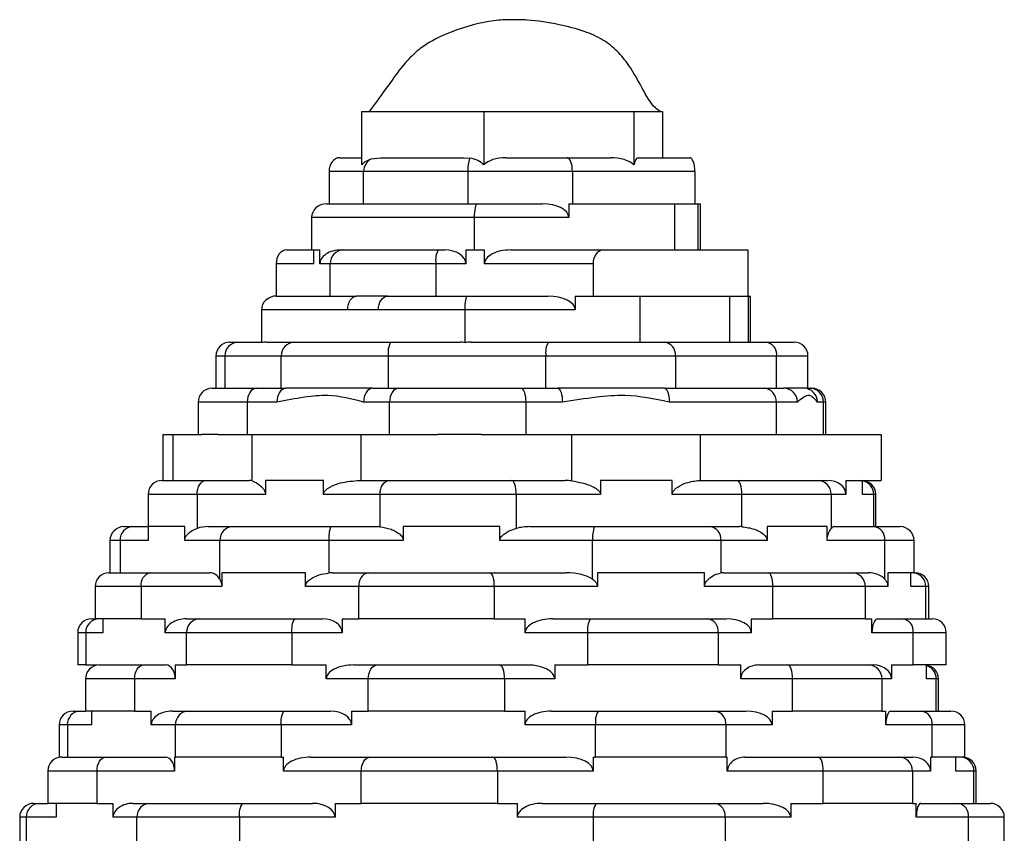
# Model space of a CAD drawing. Units: millimetres. Extents: x 10 to 1452, y 23 to 1042.
# Drawn here: x 692 to 713, y 809 to 826 of the extents above; entities that cross this region are included whole.
import ezdxf

# ---------------------------------------------------------------- set-up
doc = ezdxf.new("R2010")
doc.units = ezdxf.units.MM
doc.header["$LTSCALE"] = 5

msp = doc.modelspace()

# ---------------------------------------------------------------- linework, layer by layer
at = {"color": 7, "linetype": 'Continuous', "lineweight": 25}
for p, q in [((699.406, 824.208), (702.052, 824.208)), ((699.406, 824.208), (699.406, 823.051)), ((702.052, 824.208), (705.311, 824.208)), ((702.052, 824.208), (702.052, 823.051)), ((705.311, 824.208), (705.926, 824.208)), ((705.311, 824.208), (705.311, 823.051)), ((705.926, 824.208), (705.926, 823.208)), ((698.928, 823.208), (699.406, 823.208)), ((699.616, 823.182), (699.812, 823.208)), ((699.812, 823.208), (701.632, 823.208)), ((701.632, 823.208), (701.753, 823.199)), ((702.535, 823.208), (703.864, 823.208)), ((703.864, 823.208), (704.801, 823.208)), ((705.402, 823.208), (706.52, 823.208)), ((699.449, 822.908), (698.7, 822.908)), ((698.7, 822.908), (698.7, 822.208)), ((701.71, 822.908), (699.449, 822.908)), ((699.449, 822.208), (699.449, 822.908)), ((703.976, 822.908), (701.71, 822.908)), ((701.71, 822.908), (701.71, 822.208)), ((706.632, 822.908), (703.976, 822.908)), ((703.976, 822.908), (703.976, 822.208)), ((706.632, 822.908), (706.632, 822.208)), ((698.646, 822.208), (701.908, 822.208)), ((701.908, 822.208), (703.324, 822.208)), ((703.898, 822.208), (703.898, 821.908)), ((703.898, 822.208), (703.976, 822.208)), ((703.976, 822.208), (704.031, 822.208)), ((704.031, 822.208), (706.193, 822.208)), ((706.193, 822.208), (706.193, 821.208)), ((706.193, 822.208), (706.58, 822.208)), ((706.58, 822.208), (706.632, 822.208)), ((706.632, 822.208), (706.705, 822.208)), ((706.705, 821.208), (706.705, 822.208)), ((706.705, 822.208), (706.753, 822.208)), ((706.753, 821.208), (706.753, 822.208)), ((701.847, 821.908), (698.32, 821.908)), ((698.32, 821.908), (698.32, 821.208)), ((701.847, 821.908), (701.847, 821.208)), ((703.898, 821.908), (701.847, 821.908)), ((697.776, 821.208), (698.32, 821.208)), ((698.32, 821.208), (698.501, 821.208)), ((698.362, 821.208), (698.362, 820.908)), ((698.501, 820.908), (698.501, 821.208)), ((698.959, 821.208), (699.007, 821.208)), ((699.007, 821.208), (701.069, 821.208)), ((701.069, 821.208), (701.207, 821.208)), ((701.665, 821.208), (701.665, 820.908)), ((701.665, 821.208), (701.847, 821.208)), ((701.847, 821.208), (702.07, 821.208)), ((702.07, 820.908), (702.07, 821.208)), ((702.635, 821.208), (704.648, 821.208)), ((704.648, 821.208), (705.969, 821.208)), ((705.969, 821.208), (706.193, 821.208)), ((706.193, 821.208), (706.235, 821.208)), ((706.235, 821.208), (707.78, 821.208)), ((707.78, 821.208), (707.78, 820.208)), ((697.552, 820.908), (697.552, 820.208)), ((698.362, 820.908), (697.552, 820.908)), ((698.725, 820.908), (698.501, 820.908)), ((701.015, 820.908), (698.725, 820.908)), ((698.725, 820.208), (698.725, 820.908)), ((701.015, 820.908), (701.015, 820.208)), ((701.665, 820.908), (701.015, 820.908)), ((704.425, 820.908), (702.07, 820.908)), ((704.425, 820.908), (704.425, 820.208)), ((697.552, 820.208), (697.559, 820.208)), ((697.559, 820.208), (699.297, 820.208)), ((699.965, 820.208), (699.297, 820.208)), ((699.965, 820.208), (701.703, 820.208)), ((701.703, 820.208), (703.448, 820.208)), ((704.039, 820.208), (704.039, 819.908)), ((704.039, 820.208), (704.425, 820.208)), ((704.425, 820.208), (704.678, 820.208)), ((704.678, 820.208), (705.445, 820.208)), ((705.445, 819.208), (705.445, 820.208)), ((705.445, 820.208), (707.382, 820.208)), ((707.382, 820.208), (707.382, 819.208)), ((707.382, 820.208), (707.527, 820.208)), ((707.527, 820.208), (707.78, 820.208)), ((707.78, 820.208), (707.792, 820.208)), ((707.792, 819.208), (707.792, 820.208)), ((707.792, 820.208), (707.839, 820.208)), ((707.839, 819.208), (707.839, 820.208)), ((697.233, 819.908), (697.233, 819.199)), ((699.104, 819.908), (697.233, 819.908)), ((701.642, 819.908), (699.772, 819.908)), ((701.642, 819.908), (701.642, 819.199)), ((704.039, 819.908), (701.642, 819.908)), ((696.548, 819.208), (696.722, 819.208)), ((696.722, 819.208), (697.233, 819.208)), ((697.348, 819.208), (697.944, 819.208)), ((697.944, 819.208), (700.032, 819.208)), ((700.032, 819.208), (701.533, 819.208)), ((701.783, 819.208), (703.45, 819.208)), ((703.45, 819.208), (705.976, 819.208)), ((705.976, 819.208), (708.172, 819.208)), ((708.172, 819.208), (708.784, 819.208)), ((696.248, 818.908), (696.248, 818.208)), ((697.663, 818.908), (696.441, 818.908)), ((696.441, 818.908), (696.441, 818.208)), ((697.663, 818.208), (697.663, 818.908)), ((699.983, 818.908), (697.663, 818.908)), ((703.401, 818.908), (699.983, 818.908)), ((699.983, 818.908), (699.983, 818.208)), ((706.208, 818.908), (703.401, 818.908)), ((703.401, 818.208), (703.401, 818.908)), ((706.208, 818.908), (706.208, 818.208)), ((708.404, 818.908), (706.208, 818.908)), ((708.404, 818.208), (708.404, 818.908)), ((709.084, 818.208), (709.084, 818.908)), ((696.163, 818.208), (697.12, 818.208)), ((697.12, 818.208), (697.764, 818.208)), ((699.642, 818.208), (697.764, 818.208)), ((699.642, 818.208), (700.206, 818.208)), ((700.206, 818.208), (702.863, 818.208)), ((702.863, 818.208), (703.657, 818.208)), ((705.972, 818.208), (703.657, 818.208)), ((705.972, 818.208), (708.133, 818.208)), ((708.133, 818.208), (708.559, 818.208)), ((709.084, 818.208), (708.559, 818.208)), ((709.084, 818.208), (709.126, 818.208)), ((709.126, 818.208), (709.169, 818.208)), ((695.863, 817.908), (695.863, 817.208)), ((696.926, 817.908), (696.926, 817.208)), ((697.57, 817.908), (696.926, 817.908)), ((700.012, 817.908), (699.449, 817.908)), ((700.012, 817.208), (700.012, 817.908)), ((702.964, 817.908), (700.012, 817.908)), ((702.964, 817.908), (702.964, 817.208)), ((703.758, 817.908), (702.964, 817.908)), ((708.397, 817.908), (706.073, 817.908)), ((708.397, 817.908), (708.397, 817.208)), ((708.854, 817.908), (708.397, 817.908)), ((709.422, 817.908), (709.291, 817.908)), ((709.422, 817.208), (709.422, 817.908)), ((709.469, 817.208), (709.469, 817.908)), ((695.094, 817.208), (695.094, 816.208)), ((695.094, 817.208), (695.31, 817.208)), ((695.31, 817.208), (695.31, 816.208)), ((695.31, 817.208), (695.936, 817.208)), ((696.294, 817.208), (695.936, 817.208)), ((696.294, 817.208), (697.03, 817.208)), ((697.03, 816.201), (697.03, 817.208)), ((697.03, 817.208), (699.39, 817.208)), ((699.39, 817.208), (699.39, 816.208)), ((699.39, 817.208), (701.054, 817.208)), ((702.006, 817.208), (701.054, 817.208)), ((702.006, 817.208), (703.962, 817.208)), ((703.962, 816.201), (703.962, 817.208)), ((703.962, 817.208), (706.746, 817.208)), ((706.746, 817.208), (706.746, 816.208)), ((706.746, 817.208), (707.51, 817.208)), ((707.51, 817.208), (708.397, 817.208)), ((708.397, 817.208), (708.587, 817.208)), ((708.587, 817.208), (710.668, 817.208)), ((710.668, 817.208), (710.668, 816.208)), ((695.077, 816.208), (696.033, 816.208)), ((696.033, 816.208), (696.977, 816.208)), ((697.321, 816.208), (697.321, 815.908)), ((698.582, 816.208), (697.321, 816.208)), ((698.582, 815.908), (698.582, 816.208)), ((699.309, 816.208), (700.001, 816.208)), ((700.001, 816.208), (702.658, 816.208)), ((702.658, 816.208), (703.821, 816.208)), ((704.586, 816.208), (704.586, 815.908)), ((706.139, 816.208), (704.586, 816.208)), ((706.139, 815.908), (706.139, 816.208)), ((706.695, 816.208), (707.548, 816.208)), ((707.548, 816.208), (709.291, 816.208)), ((709.291, 816.208), (709.51, 816.208)), ((709.906, 816.208), (710.668, 816.208)), ((709.906, 816.208), (709.906, 815.908)), ((710.263, 815.908), (710.263, 816.208)), ((694.777, 815.908), (694.777, 815.031)), ((695.839, 815.908), (695.839, 815.17)), ((697.321, 815.908), (695.839, 815.908)), ((699.807, 815.908), (698.582, 815.908)), ((699.807, 815.207), (699.807, 815.908)), ((702.759, 815.908), (699.807, 815.908)), ((702.759, 815.908), (702.759, 815.17)), ((704.586, 815.908), (702.759, 815.908)), ((707.649, 815.908), (706.139, 815.908)), ((707.649, 815.207), (707.649, 815.908)), ((709.586, 815.908), (707.649, 815.908)), ((709.586, 815.908), (709.586, 815.17)), ((709.906, 815.908), (709.586, 815.908)), ((710.508, 815.908), (710.263, 815.908)), ((710.556, 815.208), (710.556, 815.908)), ((694.249, 815.208), (694.446, 815.208)), ((694.446, 815.208), (694.777, 815.208)), ((694.777, 815.208), (694.777, 814.908)), ((695.57, 815.208), (694.777, 815.208)), ((695.57, 814.908), (695.57, 815.208)), ((696.08, 815.208), (696.611, 815.208)), ((696.611, 815.208), (698.739, 815.208)), ((698.739, 815.208), (699.765, 815.208)), ((700.308, 815.208), (700.308, 814.908)), ((702.401, 815.208), (700.308, 815.208)), ((702.401, 814.908), (702.401, 815.208)), ((703.056, 815.208), (704.456, 815.208)), ((704.456, 815.208), (706.959, 815.208)), ((706.959, 815.208), (707.597, 815.208)), ((708.197, 815.208), (708.197, 814.908)), ((709.497, 815.208), (708.197, 815.208)), ((709.497, 814.908), (709.497, 815.208)), ((709.642, 815.208), (710.512, 815.208)), ((710.512, 815.208), (711.084, 815.208)), ((693.949, 814.908), (693.949, 814.208)), ((694.777, 814.908), (694.167, 814.908)), ((696.332, 814.908), (695.57, 814.908)), ((696.332, 814.066), (696.332, 814.908)), ((698.697, 814.908), (696.332, 814.908)), ((698.697, 814.908), (698.697, 814.204)), ((700.308, 814.908), (698.697, 814.908)), ((704.415, 814.908), (702.401, 814.908)), ((704.415, 814.066), (704.415, 814.908)), ((707.196, 814.908), (704.415, 814.908)), ((707.196, 814.908), (707.196, 814.204)), ((708.197, 814.908), (707.196, 814.908)), ((710.749, 814.908), (709.497, 814.908)), ((710.749, 814.066), (710.749, 814.908)), ((711.384, 814.208), (711.384, 814.908)), ((693.928, 814.208), (694.824, 814.208)), ((694.824, 814.208), (696.114, 814.208)), ((696.374, 814.208), (696.374, 813.908)), ((698.19, 814.208), (696.374, 814.208)), ((698.19, 813.908), (698.19, 814.208)), ((698.782, 814.208), (699.548, 814.208)), ((699.548, 814.208), (702.19, 814.208)), ((702.19, 814.208), (703.839, 814.208)), ((704.52, 814.208), (704.52, 813.908)), ((706.842, 814.208), (704.52, 814.208)), ((706.842, 813.908), (706.842, 814.208)), ((707.249, 814.208), (708.227, 814.208)), ((708.227, 814.208), (710.032, 814.208)), ((710.032, 814.208), (710.391, 814.208)), ((710.812, 814.208), (710.812, 813.908)), ((711.384, 814.208), (710.812, 814.208)), ((711.317, 813.908), (711.317, 814.208)), ((711.384, 814.208), (711.404, 814.208)), ((693.628, 813.908), (693.628, 813.208)), ((694.623, 813.908), (694.623, 813.208)), ((696.374, 813.908), (694.623, 813.908)), ((699.347, 813.908), (698.19, 813.908)), ((702.283, 813.908), (699.347, 813.908)), ((699.347, 813.208), (699.347, 813.908)), ((702.283, 813.908), (702.283, 813.208)), ((704.52, 813.908), (702.283, 813.908)), ((708.32, 813.908), (706.842, 813.908)), ((708.32, 813.208), (708.32, 813.908)), ((710.325, 813.908), (708.32, 813.908)), ((710.325, 813.908), (710.325, 813.208)), ((710.812, 813.908), (710.325, 813.908)), ((711.639, 813.908), (711.317, 813.908)), ((711.639, 813.208), (711.639, 813.908)), ((711.704, 813.208), (711.704, 813.908)), ((693.55, 813.208), (693.628, 813.208)), ((694.623, 813.208), (693.628, 813.208)), ((693.795, 813.208), (693.795, 812.908)), ((694.623, 813.208), (695.146, 813.208)), ((695.146, 812.908), (695.146, 813.208)), ((695.614, 813.208), (695.891, 813.208)), ((695.891, 813.208), (697.947, 813.208)), ((697.947, 813.208), (698.556, 813.208)), ((698.983, 813.208), (698.983, 812.908)), ((698.983, 813.208), (699.347, 813.208)), ((702.283, 813.208), (699.347, 813.208)), ((702.283, 813.208), (702.951, 813.208)), ((702.951, 812.908), (702.951, 813.208)), ((703.549, 813.208), (704.363, 813.208)), ((704.363, 813.208), (706.907, 813.208)), ((706.907, 813.208), (707.309, 813.208)), ((707.854, 813.208), (708.32, 813.208)), ((707.854, 813.208), (707.854, 812.908)), ((710.325, 813.208), (708.32, 813.208)), ((710.325, 813.208), (710.471, 813.208)), ((710.471, 812.908), (710.471, 813.208)), ((710.601, 813.208), (711.138, 813.208)), ((711.138, 813.208), (711.782, 813.208)), ((693.25, 812.908), (693.25, 812.208)), ((693.423, 812.908), (693.423, 812.208)), ((693.795, 812.908), (693.423, 812.908)), ((695.609, 812.908), (695.146, 812.908)), ((697.892, 812.908), (695.609, 812.908)), ((695.609, 812.208), (695.609, 812.908)), ((697.892, 812.908), (697.892, 812.208)), ((698.983, 812.908), (697.892, 812.908)), ((704.309, 812.908), (702.951, 812.908)), ((707.135, 812.908), (704.309, 812.908)), ((704.309, 812.208), (704.309, 812.908)), ((707.135, 812.908), (707.135, 812.208)), ((707.854, 812.908), (707.135, 812.908)), ((711.366, 812.908), (710.471, 812.908)), ((711.366, 812.208), (711.366, 812.908)), ((712.082, 812.208), (712.082, 812.908)), ((693.423, 812.208), (693.25, 812.208)), ((693.423, 812.208), (693.678, 812.208)), ((693.678, 812.205), (693.678, 812.208)), ((693.718, 812.208), (694.675, 812.208)), ((694.675, 812.208), (695.165, 812.208)), ((695.365, 812.208), (695.365, 811.908)), ((695.365, 812.208), (695.609, 812.208)), ((697.892, 812.208), (695.609, 812.208)), ((697.892, 812.208), (698.64, 812.208)), ((698.64, 811.908), (698.64, 812.208)), ((699.234, 812.208), (699.745, 812.208)), ((699.745, 812.208), (702.402, 812.208)), ((702.402, 812.208), (703.006, 812.208)), ((703.592, 812.208), (703.592, 811.908)), ((703.592, 812.208), (704.309, 812.208)), ((707.135, 812.208), (704.309, 812.208)), ((707.135, 812.208), (707.628, 812.208)), ((707.628, 811.908), (707.628, 812.208)), ((708.02, 812.208), (708.65, 812.208)), ((708.65, 812.208), (710.393, 812.208)), ((710.393, 812.208), (710.507, 812.208)), ((710.894, 812.208), (711.366, 812.208)), ((710.894, 812.208), (710.894, 811.908)), ((712.082, 812.208), (711.366, 812.208)), ((711.655, 811.908), (711.655, 812.208)), ((693.418, 811.908), (693.418, 811.208)), ((694.481, 811.908), (694.481, 811.208)), ((695.365, 811.908), (694.481, 811.908)), ((699.551, 811.908), (698.64, 811.908)), ((702.503, 811.908), (699.551, 811.908)), ((699.551, 811.208), (699.551, 811.908)), ((702.503, 811.908), (702.503, 811.208)), ((703.592, 811.908), (702.503, 811.908)), ((708.751, 811.908), (707.628, 811.908)), ((708.751, 811.208), (708.751, 811.908)), ((710.688, 811.908), (708.751, 811.908)), ((710.688, 811.908), (710.688, 811.208)), ((710.894, 811.908), (710.688, 811.908)), ((711.866, 811.908), (711.655, 811.908)), ((711.866, 811.208), (711.866, 811.908)), ((711.914, 811.208), (711.914, 811.908)), ((693.148, 811.208), (693.307, 811.208)), ((693.307, 811.208), (693.418, 811.208)), ((694.481, 811.208), (693.418, 811.208)), ((693.55, 811.208), (693.55, 810.908)), ((694.481, 811.208), (694.844, 811.208)), ((694.844, 810.908), (694.844, 811.208)), ((695.302, 811.208), (695.652, 811.208)), ((695.652, 811.208), (697.713, 811.208)), ((697.713, 811.208), (698.73, 811.208)), ((699.188, 811.208), (699.188, 810.908)), ((699.188, 811.208), (699.551, 811.208)), ((702.503, 811.208), (699.551, 811.208)), ((702.503, 811.208), (702.951, 811.208)), ((702.951, 810.908), (702.951, 811.208)), ((703.515, 811.208), (704.532, 811.208)), ((704.532, 811.208), (707.072, 811.208)), ((707.072, 811.208), (707.739, 811.208)), ((708.304, 811.208), (708.751, 811.208)), ((708.304, 811.208), (708.304, 810.908)), ((710.688, 811.208), (708.751, 811.208)), ((710.688, 811.208), (710.773, 811.208)), ((710.773, 810.908), (710.773, 811.208)), ((710.879, 811.208), (711.546, 811.208)), ((711.546, 811.208), (712.184, 811.208)), ((692.848, 810.908), (692.848, 810.208)), ((693.025, 810.908), (693.025, 810.208)), ((693.55, 810.908), (693.025, 810.908)), ((695.369, 810.908), (694.844, 810.908)), ((697.66, 810.908), (695.369, 810.908)), ((695.369, 810.208), (695.369, 810.908)), ((697.66, 810.908), (697.66, 810.208)), ((699.188, 810.908), (697.66, 810.908)), ((704.478, 810.908), (702.951, 810.908)), ((704.478, 810.208), (704.478, 810.908)), ((707.301, 810.908), (704.478, 810.908)), ((707.301, 810.908), (707.301, 810.208)), ((708.304, 810.908), (707.301, 810.908)), ((711.775, 810.908), (710.773, 810.908)), ((711.775, 810.208), (711.775, 810.908)), ((712.484, 810.208), (712.484, 810.908)), ((692.903, 810.208), (692.848, 810.208)), ((692.903, 810.208), (693.86, 810.208)), ((693.86, 810.208), (695.149, 810.208)), ((695.352, 810.208), (695.352, 809.908)), ((695.352, 810.208), (695.369, 810.208)), ((697.66, 810.208), (695.369, 810.208)), ((697.66, 810.208), (697.712, 810.208)), ((697.712, 809.908), (697.712, 810.208)), ((698.302, 810.208), (699.591, 810.208)), ((699.591, 810.208), (702.248, 810.208)), ((702.248, 810.208), (703.836, 810.208)), ((704.427, 810.208), (704.427, 809.908)), ((704.427, 810.208), (704.478, 810.208)), ((707.301, 810.208), (704.478, 810.208)), ((707.301, 810.208), (707.335, 810.208)), ((707.335, 809.908), (707.335, 810.208)), ((707.723, 810.208), (709.311, 810.208)), ((709.311, 810.208), (711.054, 810.208)), ((711.054, 810.208), (711.354, 810.208)), ((711.741, 810.208), (711.775, 810.208)), ((711.741, 810.208), (711.741, 809.908)), ((712.484, 810.208), (711.775, 810.208)), ((712.29, 809.908), (712.29, 810.208)), ((692.603, 809.908), (692.603, 809.208)), ((693.666, 809.908), (693.666, 809.208)), ((695.352, 809.908), (693.666, 809.908)), ((699.397, 809.908), (697.712, 809.908)), ((699.397, 809.208), (699.397, 809.908)), ((702.35, 809.908), (699.397, 809.908)), ((702.35, 809.908), (702.35, 809.208)), ((704.427, 809.908), (702.35, 809.908)), ((709.412, 809.908), (707.335, 809.908)), ((709.412, 809.208), (709.412, 809.908)), ((711.35, 809.908), (709.412, 809.908)), ((711.35, 809.908), (711.35, 809.208)), ((711.741, 809.908), (711.35, 809.908)), ((712.681, 809.908), (712.29, 809.908)), ((712.681, 809.208), (712.681, 809.908)), ((712.729, 809.208), (712.729, 809.908)), ((692.292, 809.208), (692.421, 809.208)), ((692.421, 809.208), (692.603, 809.208)), ((693.666, 809.208), (692.603, 809.208)), ((692.783, 809.208), (692.783, 808.908)), ((693.666, 809.208), (694.02, 809.208)), ((694.02, 808.908), (694.02, 809.208)), ((694.452, 809.208), (694.819, 809.208)), ((694.819, 809.208), (696.819, 809.208)), ((696.819, 809.208), (698.341, 809.208)), ((698.829, 809.208), (698.829, 808.908)), ((698.829, 809.208), (699.397, 809.208)), ((702.35, 809.208), (699.397, 809.208)), ((702.35, 809.208), (702.785, 809.208)), ((702.785, 808.908), (702.785, 809.208)), ((703.318, 809.208), (704.493, 809.208)), ((704.493, 809.208), (707.064, 809.208)), ((707.064, 809.208), (708.11, 809.208)), ((708.712, 809.208), (709.412, 809.208)), ((708.712, 809.208), (708.712, 808.908)), ((711.35, 809.208), (709.412, 809.208)), ((711.35, 809.208), (711.432, 809.208)), ((711.432, 808.908), (711.432, 809.208)), ((711.532, 809.208), (712.34, 809.208)), ((712.34, 809.208), (713.04, 809.208)), ((691.992, 808.908), (691.992, 808.208)), ((692.135, 808.908), (692.135, 808.208)), ((692.783, 808.908), (692.135, 808.908)), ((694.534, 808.908), (694.02, 808.908)), ((696.756, 808.908), (694.534, 808.908)), ((694.534, 808.208), (694.534, 808.908)), ((696.756, 808.908), (696.756, 808.208)), ((698.829, 808.908), (696.756, 808.908)), ((704.43, 808.908), (702.785, 808.908)), ((704.43, 808.208), (704.43, 808.908)), ((707.287, 808.908), (704.43, 808.908)), ((707.287, 808.908), (707.287, 808.208)), ((708.712, 808.908), (707.287, 808.908)), ((712.562, 808.908), (711.432, 808.908)), ((712.562, 808.208), (712.562, 808.908)), ((713.34, 808.208), (713.34, 808.908))]:
    msp.add_line(p, q, dxfattribs=at)
at = {"color": 8, "linetype": 'Continuous', "lineweight": 25}
for p, q in [((696.441, 818.908), (696.248, 818.908)), ((709.084, 818.908), (708.404, 818.908)), ((696.926, 817.908), (695.863, 817.908)), ((709.469, 817.908), (709.422, 817.908)), ((695.839, 815.908), (694.777, 815.908)), ((710.508, 815.208), (710.508, 815.908)), ((710.556, 815.908), (710.508, 815.908)), ((694.167, 814.908), (693.949, 814.908)), ((694.167, 814.908), (694.167, 814.208)), ((711.384, 814.908), (710.749, 814.908)), ((694.623, 813.908), (693.628, 813.908)), ((711.704, 813.908), (711.639, 813.908)), ((693.423, 812.908), (693.25, 812.908)), ((712.082, 812.908), (711.366, 812.908)), ((694.481, 811.908), (693.418, 811.908)), ((711.914, 811.908), (711.866, 811.908)), ((693.025, 810.908), (692.848, 810.908)), ((712.484, 810.908), (711.775, 810.908)), ((693.666, 809.908), (692.603, 809.908)), ((712.729, 809.908), (712.681, 809.908)), ((692.135, 808.908), (691.992, 808.908)), ((713.34, 808.908), (712.562, 808.908))]:
    msp.add_line(p, q, dxfattribs=at)
at = {"color": 7, "linetype": 'Continuous', "lineweight": 25, "flags": 128}
for points in [[(699.104, 819.908), (699.107, 819.967), (699.118, 820.023), (699.136, 820.075), (699.16, 820.12), (699.19, 820.158), (699.223, 820.185), (699.26, 820.202), (699.297, 820.208)], [(699.772, 819.908), (699.775, 819.967), (699.786, 820.023), (699.804, 820.075), (699.828, 820.12), (699.858, 820.158), (699.891, 820.185), (699.927, 820.202), (699.965, 820.208)], [(697.12, 818.208), (697.082, 818.202), (697.046, 818.185), (697.012, 818.158), (696.983, 818.12), (696.959, 818.075), (696.941, 818.023), (696.93, 817.967), (696.926, 817.908)], [(697.764, 818.208), (697.726, 818.202), (697.69, 818.185), (697.656, 818.158), (697.627, 818.12), (697.603, 818.075), (697.585, 818.023), (697.574, 817.967), (697.57, 817.908)], [(699.642, 818.208), (699.604, 818.202), (699.568, 818.185), (699.535, 818.158), (699.505, 818.12), (699.481, 818.075), (699.463, 818.023), (699.452, 817.967), (699.449, 817.908)], [(700.206, 818.208), (700.168, 818.202), (700.132, 818.185), (700.098, 818.158), (700.069, 818.12), (700.045, 818.075), (700.027, 818.023), (700.016, 817.967), (700.012, 817.908)], [(702.863, 818.208), (702.883, 818.202), (702.902, 818.185), (702.919, 818.158), (702.935, 818.12), (702.947, 818.075), (702.957, 818.023), (702.962, 817.967), (702.964, 817.908)], [(703.657, 818.208), (703.677, 818.202), (703.696, 818.185), (703.713, 818.158), (703.729, 818.12), (703.741, 818.075), (703.751, 818.023), (703.756, 817.967), (703.758, 817.908)], [(705.972, 818.208), (705.991, 818.202), (706.01, 818.185), (706.028, 818.158), (706.043, 818.12), (706.056, 818.075), (706.065, 818.023), (706.071, 817.967), (706.073, 817.908)], [(695.839, 815.908), (695.843, 815.967), (695.854, 816.023), (695.872, 816.075), (695.896, 816.12), (695.926, 816.158), (695.959, 816.185), (695.995, 816.202), (696.033, 816.208)], [(699.807, 815.908), (699.811, 815.967), (699.822, 816.023), (699.84, 816.075), (699.864, 816.12), (699.893, 816.158), (699.927, 816.185), (699.963, 816.202), (700.001, 816.208)], [(702.759, 815.908), (702.758, 815.967), (702.752, 816.023), (702.742, 816.075), (702.73, 816.12), (702.714, 816.158), (702.697, 816.185), (702.678, 816.202), (702.658, 816.208)], [(707.649, 815.908), (707.647, 815.967), (707.641, 816.023), (707.632, 816.075), (707.619, 816.12), (707.604, 816.158), (707.586, 816.185), (707.567, 816.202), (707.548, 816.208)], [(702.283, 813.908), (702.281, 813.967), (702.276, 814.023), (702.267, 814.075), (702.255, 814.12), (702.241, 814.158), (702.225, 814.185), (702.208, 814.202), (702.19, 814.208)], [(708.32, 813.908), (708.319, 813.967), (708.313, 814.023), (708.305, 814.075), (708.293, 814.12), (708.279, 814.158), (708.263, 814.185), (708.246, 814.202), (708.227, 814.208)], [(694.481, 811.908), (694.485, 811.967), (694.496, 812.023), (694.514, 812.075), (694.538, 812.12), (694.567, 812.158), (694.601, 812.185), (694.637, 812.202), (694.675, 812.208)], [(699.551, 811.908), (699.555, 811.967), (699.566, 812.023), (699.584, 812.075), (699.608, 812.12), (699.637, 812.158), (699.671, 812.185), (699.707, 812.202), (699.745, 812.208)], [(702.503, 811.908), (702.501, 811.967), (702.496, 812.023), (702.486, 812.075), (702.474, 812.12), (702.458, 812.158), (702.441, 812.185), (702.422, 812.202), (702.402, 812.208)], [(708.751, 811.908), (708.749, 811.967), (708.743, 812.023), (708.734, 812.075), (708.721, 812.12), (708.706, 812.158), (708.689, 812.185), (708.669, 812.202), (708.65, 812.208)], [(693.666, 809.908), (693.67, 809.967), (693.681, 810.023), (693.699, 810.075), (693.723, 810.12), (693.752, 810.158), (693.786, 810.185), (693.822, 810.202), (693.86, 810.208)], [(699.397, 809.908), (699.401, 809.967), (699.412, 810.023), (699.43, 810.075), (699.454, 810.12), (699.483, 810.158), (699.517, 810.185), (699.553, 810.202), (699.591, 810.208)], [(702.35, 809.908), (702.348, 809.967), (702.342, 810.023), (702.333, 810.075), (702.32, 810.12), (702.305, 810.158), (702.287, 810.185), (702.268, 810.202), (702.248, 810.208)], [(709.412, 809.908), (709.41, 809.967), (709.405, 810.023), (709.395, 810.075), (709.383, 810.12), (709.367, 810.158), (709.35, 810.185), (709.331, 810.202), (709.311, 810.208)]]:
    msp.add_lwpolyline(points, dxfattribs=at)
at = {"color": 7, "linetype": 'Continuous', "lineweight": 25}
for centre, radius, start, end in [((702.375, 822.957), 0.667, 158.7435, 184.2188), ((699.75, 822.912), 0.301, 116.2669, 180.7201), ((699.016, 820.917), 0.292, 91.7941, 181.6882), ((701.478, 820.981), 0.468, 150.9551, 188.9232), ((696.548, 818.908), 0.3, 90, 180), ((696.732, 818.918), 0.291, 91.9655, 181.8391), ((697.954, 818.918), 0.291, 91.9655, 181.8391), ((700.482, 818.981), 0.504, 153.2244, 188.3335), ((703.9, 818.981), 0.504, 153.2244, 188.3335), ((705.937, 818.938), 0.273, 353.6529, 81.7815), ((708.133, 818.938), 0.273, 353.6529, 81.7815), ((708.784, 818.908), 0.3, 0, 90), ((696.163, 817.908), 0.3, 90, 180), ((708.557, 817.911), 0.298, 359.5455, 89.5382), ((708.993, 817.911), 0.298, 359.5455, 89.5382), ((709.124, 817.911), 0.298, 359.5455, 89.5382), ((709.169, 817.908), 0.3, 0, 90), ((695.077, 815.908), 0.3, 90, 180), ((709.289, 815.911), 0.298, 359.5455, 89.5382), ((710.256, 815.908), 0.3, 0, 88.6462), ((694.249, 814.908), 0.3, 90, 180), ((694.457, 814.919), 0.29, 92.2507, 182.0864), ((696.622, 814.919), 0.29, 92.2507, 182.0864), ((699.269, 814.982), 0.576, 156.8679, 187.3315), ((704.987, 814.982), 0.576, 156.8679, 187.3315), ((706.923, 814.937), 0.274, 354.0506, 82.4442), ((710.476, 814.937), 0.274, 354.0506, 82.4442), ((711.084, 814.908), 0.3, 0, 90), ((693.928, 813.908), 0.3, 90, 180), ((694.886, 813.95), 0.266, 103.5075, 188.9808), ((699.61, 813.95), 0.266, 103.5075, 188.9808), ((710.029, 813.911), 0.297, 359.3805, 89.3668), ((711.342, 813.911), 0.297, 359.3805, 89.3668), ((711.404, 813.908), 0.3, 0, 90), ((693.55, 812.908), 0.3, 90, 180), ((693.715, 812.917), 0.292, 91.7549, 181.6534), ((695.9, 812.917), 0.292, 91.7549, 181.6534), ((698.348, 812.981), 0.461, 150.4265, 189.0564), ((704.764, 812.981), 0.461, 150.4265, 189.0564), ((706.866, 812.94), 0.272, 353.3325, 81.2266), ((711.096, 812.94), 0.272, 353.3325, 81.2266), ((711.782, 812.908), 0.3, 0, 90), ((693.718, 811.908), 0.3, 90, 180), ((710.391, 811.911), 0.298, 359.5455, 89.5382), ((711.614, 811.908), 0.3, 0, 82.2102), ((693.148, 810.908), 0.3, 90, 180), ((693.316, 810.917), 0.292, 91.7941, 181.6882), ((695.661, 810.917), 0.292, 91.7941, 181.6882), ((698.123, 810.981), 0.468, 150.9551, 188.9232), ((704.941, 810.981), 0.468, 150.9551, 188.9232), ((707.031, 810.939), 0.272, 353.3941, 81.3348), ((711.505, 810.939), 0.272, 353.3941, 81.3348), ((712.184, 810.908), 0.3, 0, 90), ((692.903, 809.908), 0.3, 90, 180), ((711.052, 809.911), 0.298, 359.5455, 89.5382), ((712.384, 809.911), 0.298, 359.5455, 89.5382), ((712.429, 809.908), 0.3, 0, 90), ((692.292, 808.908), 0.3, 90, 180), ((692.428, 808.915), 0.293, 91.4369, 181.3682), ((694.827, 808.915), 0.293, 91.4369, 181.3682), ((697.158, 808.98), 0.408, 146.0068, 190.1023), ((704.832, 808.98), 0.408, 146.0068, 190.1023), ((707.019, 808.942), 0.27, 352.797, 80.2534), ((712.294, 808.942), 0.27, 352.797, 80.2534), ((713.04, 808.908), 0.3, 0, 90)]:
    msp.add_arc(centre, radius, start, end, dxfattribs=at)
at = {"color": 8, "linetype": 'Continuous', "lineweight": 25}
for centre, radius, start, end in [((710.21, 815.91), 0.298, 359.6002, 79.7627), ((711.567, 811.91), 0.299, 359.6394, 73.0556)]:
    msp.add_arc(centre, radius, start, end, dxfattribs=at)
at = {"color": 7, "linetype": 'Continuous', "lineweight": 25}
for centre, major_axis, ratio, start_param, end_param in [((698.928, 822.908), (0, 0.3), 0.75892, 0, 1.570796), ((701.638, 822.908), (0.471, 0), 0.637511, 0.497022, 1.323251), ((702.535, 822.908), (0.55, 0), 0.54527, 1.570796, 2.644571), ((703.864, 822.908), (0, 0.3), 0.374217, 4.712389, 6.283185), ((704.801, 822.908), (0.58, 0), 0.51731, 0.497022, 1.570796), ((705.402, 822.908), (0, 0.3), 0.345787, 0, 1.073774), ((706.52, 822.908), (0, 0.3), 0.374217, 4.712389, 6.283185), ((699.799, 822.908), (0.446, 0), 0.671968, 1.991762, 2.644571), ((698.646, 821.908), (0.326, 0), 0.920328, 1.570796, 3.141593), ((701.908, 821.908), (0, 0.3), 0.20487, 0, 1.570796), ((703.324, 821.908), (0.574, 0), 0.522862, 0, 1.570796), ((697.776, 820.908), (0, 0.3), 0.745613, 0, 1.570796), ((698.959, 820.908), (0.458, 0), 0.654815, 1.570796, 3.141593), ((701.207, 820.908), (0.458, 0), 0.654815, 0, 1.570796), ((702.635, 820.908), (0.565, 0), 0.531351, 1.570796, 3.141593), ((704.648, 820.908), (0, 0.3), 0.745613, 0, 1.570796), ((697.559, 819.908), (0.326, 0), 0.920328, 1.570796, 3.141593), ((701.703, 819.908), (0, 0.3), 0.20487, 0, 1.570796), ((703.448, 819.908), (0.59, 0), 0.50806, 0, 1.570796), ((697.348, 818.908), (0.471, 0), 0.637382, 1.570796, 1.816002), ((701.533, 818.908), (0.446, 0), 0.672094, 1.325591, 1.570796), ((701.783, 818.908), (0.58, 0), 0.517206, 1.570796, 1.816002), ((708.133, 817.908), (0, 0.3), 0.8817, 4.712389, 6.283185), ((696.977, 815.908), (0, 0.3), 0.795572, 6.058992, 6.283185), ((703.821, 815.908), (0.634, 0), 0.472902, 1.346603, 1.570796), ((709.51, 815.908), (0.396, 0), 0.758133, 0, 1.570796), ((696.08, 814.908), (0.492, 0), 0.609921, 1.570796, 2.082759), ((699.765, 814.908), (0.429, 0), 0.698705, 1.472152, 1.570796), ((703.056, 814.908), (0.606, 0), 0.494922, 1.570796, 2.082759), ((707.597, 814.908), (0.529, 0), 0.566966, 1.472152, 1.570796), ((709.642, 814.908), (0, 0.3), 0.380964, 0, 0.511963), ((696.114, 813.908), (0, 0.3), 0.854234, 5.265893, 6.283185), ((698.782, 813.908), (0.532, 0), 0.564094, 1.570796, 1.731306), ((703.839, 813.908), (0.677, 0), 0.443263, 0.553504, 1.570796), ((707.249, 813.908), (0.33, 0), 0.907852, 1.570796, 1.731306), ((710.391, 813.908), (0.421, 0), 0.713387, 0.553504, 1.570796), ((695.614, 812.908), (0.468, 0), 0.64123, 1.570796, 3.141593), ((698.556, 812.908), (0.427, 0), 0.702627, 0, 1.570796), ((703.549, 812.908), (0.598, 0), 0.501714, 1.570796, 3.141593), ((707.309, 812.908), (0.546, 0), 0.549753, 0, 1.570796), ((710.601, 812.908), (0, 0.3), 0.433664, 0, 1.570796), ((695.165, 811.908), (0, 0.3), 0.665843, 4.712389, 6.283185), ((699.234, 811.908), (0.594, 0), 0.505205, 1.570796, 3.141593), ((703.006, 811.908), (0.586, 0), 0.51158, 0, 1.570796), ((708.02, 811.908), (0.392, 0), 0.766195, 1.570796, 3.141593), ((710.507, 811.908), (0.387, 0), 0.775863, 0, 1.570796), ((695.302, 810.908), (0.458, 0), 0.654815, 1.570796, 3.141593), ((698.73, 810.908), (0.458, 0), 0.654815, 0, 1.570796), ((703.515, 810.908), (0.565, 0), 0.531351, 1.570796, 3.141593), ((707.739, 810.908), (0.565, 0), 0.531351, 0, 1.570796), ((710.879, 810.908), (0, 0.3), 0.354845, 0, 1.570796), ((695.149, 809.908), (0, 0.3), 0.67683, 4.712389, 6.283185), ((698.302, 809.908), (0.59, 0), 0.50806, 1.570796, 3.141593), ((703.836, 809.908), (0.59, 0), 0.50806, 0, 1.570796), ((707.723, 809.908), (0.387, 0), 0.77433, 1.570796, 3.141593), ((711.354, 809.908), (0.387, 0), 0.77433, 0, 1.570796), ((694.452, 808.908), (0.432, 0), 0.693886, 1.570796, 3.141593), ((698.341, 808.908), (0.488, 0), 0.614951, 0, 1.570796), ((703.318, 808.908), (0.533, 0), 0.563056, 1.570796, 3.141593), ((708.11, 808.908), (0.601, 0), 0.499004, 0, 1.570796), ((711.532, 808.908), (0, 0.3), 0.334865, 0, 1.570796)]:
    msp.add_ellipse(centre, major_axis=major_axis, ratio=ratio, start_param=start_param, end_param=end_param, dxfattribs=at)
for points, knots in [([(705.887, 824.208), (705.849, 824.233), (705.691, 824.335), (705.488, 824.723), (705.287, 825.091), (705.083, 825.371), (704.903, 825.568), (704.631, 825.785), (704.203, 825.971), (703.642, 826.111), (703.103, 826.196), (702.746, 826.201), (702.597, 826.199), (702.501, 826.197), (702.174, 826.181), (701.545, 826.032), (700.891, 825.745), (700.519, 825.451), (700.244, 825.143), (699.926, 824.694), (699.707, 824.394), (699.572, 824.208)], [0, 0, 0, 0, 0.0237764, 0.0985725, 0.1746189, 0.1988124, 0.2209188, 0.2668389, 0.3186476, 0.3840193, 0.4662252, 0.5082292, 0.5128919, 0.5172661, 0.5435617, 0.6611202, 0.7512694, 0.78904, 0.8252371, 0.8921599, 1, 1, 1, 1]), ([(699.772, 819.908), (699.674, 819.909), (699.452, 819.911), (699.229, 819.909), (699.104, 819.908)], [0, 0, 0, 0, 0.436006, 1, 1, 1, 1]), ([(699.449, 817.908), (699.192, 817.975), (698.768, 818.085), (698.136, 818.015), (697.769, 817.946), (697.57, 817.908)], [0, 0, 0, 0, 0.412518, 0.680682, 1, 1, 1, 1]), ([(706.073, 817.908), (705.757, 817.975), (705.234, 818.085), (704.455, 818.015), (704.004, 817.946), (703.758, 817.908)], [0, 0, 0, 0, 0.412518, 0.680682, 1, 1, 1, 1]), ([(709.291, 817.908), (709.231, 817.975), (709.133, 818.085), (708.986, 818.015), (708.9, 817.946), (708.854, 817.908)], [0, 0, 0, 0, 0.412518, 0.680682, 1, 1, 1, 1]), ([(697.03, 816.201), (697.093, 816.174), (697.168, 816.141), (697.266, 816.041), (697.298, 815.997), (697.316, 815.952), (697.321, 815.926), (697.321, 815.912), (697.321, 815.908)], [0, 0, 0, 0, 0.636283, 0.757175, 0.887522, 0.9407, 0.983892, 1, 1, 1, 1]), ([(698.582, 815.908), (698.583, 815.92), (698.586, 815.945), (698.615, 815.99), (698.711, 816.072), (698.942, 816.171), (699.169, 816.194), (699.309, 816.208)], [0, 0, 0, 0, 0.03952, 0.089779, 0.186054, 0.500915, 1, 1, 1, 1]), ([(703.962, 816.201), (704.114, 816.174), (704.295, 816.141), (704.484, 816.041), (704.544, 815.997), (704.576, 815.952), (704.585, 815.926), (704.586, 815.912), (704.586, 815.908)], [0, 0, 0, 0, 0.636283, 0.757175, 0.887522, 0.9407, 0.983892, 1, 1, 1, 1]), ([(706.139, 815.908), (706.14, 815.92), (706.143, 815.945), (706.168, 815.99), (706.252, 816.072), (706.444, 816.171), (706.599, 816.194), (706.695, 816.208)], [0, 0, 0, 0, 0.03952, 0.089779, 0.186054, 0.500915, 1, 1, 1, 1]), ([(695.57, 814.908), (695.571, 814.922), (695.573, 814.953), (695.598, 815.006), (695.662, 815.083), (695.749, 815.136), (695.82, 815.163), (695.839, 815.17)], [0, 0, 0, 0, 0.0848432, 0.1931995, 0.3883823, 0.8362842, 1, 1, 1, 1]), ([(699.807, 815.207), (699.886, 815.194), (699.998, 815.176), (700.149, 815.105), (700.232, 815.049), (700.285, 814.987), (700.306, 814.945), (700.308, 814.917), (700.308, 814.908)], [0, 0, 0, 0, 0.422226, 0.601733, 0.804746, 0.88363, 0.963404, 1, 1, 1, 1]), ([(702.401, 814.908), (702.402, 814.922), (702.406, 814.953), (702.441, 815.006), (702.531, 815.083), (702.647, 815.136), (702.736, 815.163), (702.759, 815.17)], [0, 0, 0, 0, 0.084843, 0.1932, 0.388382, 0.836284, 1, 1, 1, 1]), ([(707.649, 815.207), (707.743, 815.194), (707.877, 815.176), (708.037, 815.105), (708.122, 815.049), (708.174, 814.987), (708.195, 814.945), (708.196, 814.917), (708.197, 814.908)], [0, 0, 0, 0, 0.422226, 0.601733, 0.804746, 0.88363, 0.963404, 1, 1, 1, 1]), ([(709.497, 814.908), (709.498, 814.922), (709.499, 814.953), (709.509, 815.006), (709.535, 815.083), (709.564, 815.136), (709.582, 815.163), (709.586, 815.17)], [0, 0, 0, 0, 0.084843, 0.1932, 0.388382, 0.836284, 1, 1, 1, 1]), ([(694.777, 815.031), (694.777, 815.029), (694.776, 815.018), (694.777, 814.986), (694.777, 814.945), (694.777, 814.917), (694.777, 814.908)], [0, 0, 0, 0, 0.04948, 0.433497, 0.821847, 1, 1, 1, 1]), ([(696.332, 814.066), (696.341, 814.049), (696.355, 814.019), (696.369, 813.967), (696.374, 813.93), (696.374, 813.911), (696.374, 813.908)], [0, 0, 0, 0, 0.423354, 0.72381, 0.950099, 1, 1, 1, 1]), ([(698.19, 813.908), (698.192, 813.923), (698.196, 813.958), (698.232, 814.017), (698.323, 814.097), (698.484, 814.171), (698.625, 814.193), (698.697, 814.204)], [0, 0, 0, 0, 0.07182, 0.163216, 0.32102, 0.650257, 1, 1, 1, 1]), ([(704.415, 814.066), (704.437, 814.049), (704.474, 814.019), (704.509, 813.967), (704.519, 813.93), (704.52, 813.911), (704.52, 813.908)], [0, 0, 0, 0, 0.4233536, 0.7238104, 0.9500991, 1, 1, 1, 1]), ([(706.842, 813.908), (706.843, 813.923), (706.846, 813.958), (706.874, 814.017), (706.943, 814.097), (707.059, 814.171), (707.149, 814.193), (707.196, 814.204)], [0, 0, 0, 0, 0.07182, 0.163216, 0.32102, 0.650257, 1, 1, 1, 1]), ([(710.749, 814.066), (710.762, 814.049), (710.785, 814.019), (710.806, 813.967), (710.812, 813.93), (710.812, 813.911), (710.812, 813.908)], [0, 0, 0, 0, 0.4233536, 0.7238104, 0.9500991, 1, 1, 1, 1])]:
    msp.add_open_spline(points, degree=3, knots=knots, dxfattribs=at)

doc.saveas('drawing.dxf')
